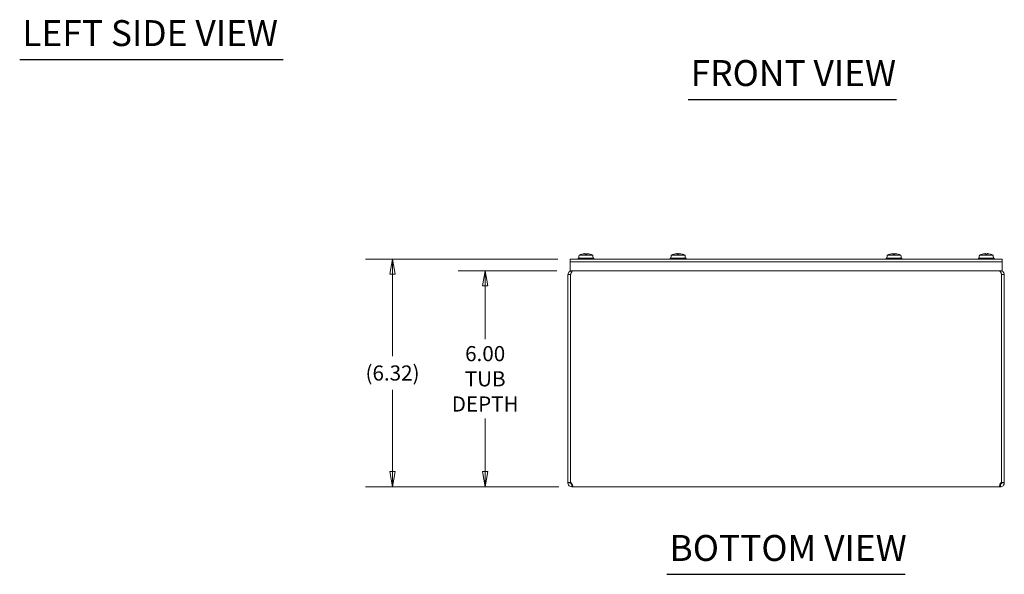
# Model space of a CAD drawing. Units: inches. Extents: x 5.5 to 97.7, y 4 to 60.3.
# Drawn here: x 5.5 to 32.8, y 11.3 to 26.7 of the extents above; entities that cross this region are included whole.
import ezdxf

# ---------------------------------------------------------------- set-up
doc = ezdxf.new("R2010")
doc.units = ezdxf.units.IN
doc.header["$LTSCALE"] = 6
doc.header["$MEASUREMENT"] = 0
doc.layers.get('0').update_dxf_attribs({"lineweight": 0})
for name, color, linetype, lineweight in [('Dimension (ANSI)', 7, 'Continuous', 5), ('Symbol (ANSI)', 7, 'Continuous', 5), ('Visible (ANSI)', 7, 'Continuous', 5)]:
    doc.layers.add(name, color=color, linetype=linetype, lineweight=lineweight)
doc.styles.add('ROMANS', font='tahoma.ttf')
doc.styles.add('Text Style168', font='tahoma.ttf')
doc.dimstyles.new('Default (ANSI)', dxfattribs={"dimscale": 6, "dimtxt": 0.07, "dimasz": 0.07, "dimexe": 0.125, "dimexo": 0.0625, "dimgap": 0.031496, "dimtad": 0, "dimtih": 1, "dimtoh": 1, "dimrnd": 1e-08, "dimzin": 0, "dimdsep": 46, "dimtxsty": 'ROMANS', "dimblk": 'Filled-1', "dimcen": 0.09, "dimdle": 0.393701, "dimclrd": 256, "dimclre": 256, "dimclrt": 256, "dimadec": 0, "dimazin": 0, "dimtfac": 0.928571, "dimtofl": 0, "dimtmove": 0, "dimatfit": 3, "dimfxl": 1, "dimtolj": 1, "dimtzin": 0, "dimlwd": -1, "dimlwe": -1, "dimarcsym": 0})

# ---------------------------------------------------------------- blocks, each defined once
blk = doc.blocks.new('Filled-1')
at = {"color": 0}
for p, q in [((0, 0), (-1, 0.179)), ((-1, 0.179), (-1, -0.179)), ((-1, 0), (0, 0)), ((-1, -0.179), (0, 0))]:
    blk.add_line(p, q, dxfattribs=at)
at = {"color": 0, "flags": 128}
blk.add_lwpolyline([(-1, -0.179), (0, 0), (-1, 0.179), (-1, -0.179)], dxfattribs=at)
at = {"color": 0}
blk.add_solid([(-1, -0.179), (0, 0), (-1, 0.179), (-1, -0.179)], dxfattribs=at)
blk = doc.blocks.new('*D10')
at = {"layer": 'Defpoints', "color": 0, "transparency": 16777216}
for p in [(15.813, 20.059), (20.78, 20.059), (20.806, 13.735)]:
    blk.add_point(p, dxfattribs=at)
at = {"layer": 'Dimension (ANSI)', "transparency": 16777216}
for p, q in [((20.405, 20.059), (15.063, 20.059)), ((15.813, 19.639), (15.813, 17.363)), ((15.813, 14.155), (15.813, 16.43)), ((20.431, 13.735), (15.063, 13.735))]:
    blk.add_line(p, q, dxfattribs=at)
at = {"layer": 'Dimension (ANSI)', "transparency": 16777216, "xscale": 0.4200000017881394, "yscale": 0.4200000017881394, "zscale": 0.4200000017881394}
for p, rotation in [((15.813, 20.059), 90), ((15.813, 13.735), 270)]:
    blk.add_blockref('Filled-1', p, dxfattribs=dict(at, rotation=rotation))
at = {"layer": 'Dimension (ANSI)', "transparency": 16777216, "insert": (15.813, 16.897), "char_height": 0.42, "attachment_point": 5, "style": 'ROMANS'}
blk.add_mtext('\\A1;(6.32)', dxfattribs=at)
blk = doc.blocks.new('*D11')
at = {"layer": 'Defpoints', "color": 0, "transparency": 16777216}
for p in [(18.387, 19.735), (20.749, 19.735), (20.806, 13.735)]:
    blk.add_point(p, dxfattribs=at)
at = {"layer": 'Dimension (ANSI)', "transparency": 16777216}
for p, q in [((20.374, 19.735), (17.637, 19.735)), ((18.387, 19.315), (18.387, 17.838)), ((18.387, 14.155), (18.387, 15.632)), ((20.431, 13.735), (17.637, 13.735))]:
    blk.add_line(p, q, dxfattribs=at)
at = {"layer": 'Dimension (ANSI)', "transparency": 16777216, "xscale": 0.4200000017881394, "yscale": 0.4200000017881394, "zscale": 0.4200000017881394}
for p, rotation in [((18.387, 19.735), 90), ((18.387, 13.735), 270)]:
    blk.add_blockref('Filled-1', p, dxfattribs=dict(at, rotation=rotation))
at = {"layer": 'Dimension (ANSI)', "transparency": 16777216, "insert": (18.387, 16.735), "char_height": 0.42, "attachment_point": 5, "style": 'ROMANS'}
blk.add_mtext('\\A1;\\fTahoma|b0|i0;\\H0.4200;6.00\\P\\fTahoma|b0|i0;\\H0.4200;TUB\\P\\fTahoma|b0|i0;\\H0.4200;DEPTH', dxfattribs=at)

msp = doc.modelspace()

# ---------------------------------------------------------------- linework, layer by layer
at = {"layer": 'Symbol (ANSI)', "lineweight": 30}
for p, q in [((5.45334, 25.60916), (12.77061, 25.60916)), ((24.02486, 24.50104), (29.81345, 24.50104)), ((23.43785, 11.30193), (30.06022, 11.30193))]:
    msp.add_line(p, q, dxfattribs=at)
at = {"layer": 'Visible (ANSI)'}
for p, q in [((20.74904, 20.05892), (20.78029, 20.05892)), ((20.74904, 20.05892), (20.74904, 19.98492)), ((32.74904, 19.98492), (20.74904, 19.98492)), ((20.74904, 19.73492), (20.74904, 19.98492)), ((32.71779, 20.05892), (20.78029, 20.05892)), ((32.71779, 19.98492), (20.78029, 19.98492)), ((20.96779, 20.09192), (21.40529, 20.09192)), ((20.96779, 20.05892), (20.96779, 20.09192)), ((20.99233, 20.15242), (20.98704, 20.09192)), ((20.99233, 20.15242), (20.99387, 20.15242)), ((20.99541, 20.16992), (20.99387, 20.15242)), ((20.99541, 20.16992), (21.37766, 20.16992)), ((21.20854, 20.19849), (21.16454, 20.19849)), ((21.16564, 20.21295), (21.16691, 20.19849)), ((21.20743, 20.21295), (21.20617, 20.19849)), ((21.3792, 20.15242), (21.37766, 20.16992)), ((21.3792, 20.15242), (21.38074, 20.15242)), ((21.38074, 20.15242), (21.38604, 20.09192)), ((21.40529, 20.05892), (21.40529, 20.09192)), ((23.53029, 20.09192), (23.96779, 20.09192)), ((23.53029, 20.05892), (23.53029, 20.09192)), ((23.55483, 20.15242), (23.54954, 20.09192)), ((23.55483, 20.15242), (23.55637, 20.15242)), ((23.55791, 20.16992), (23.55637, 20.15242)), ((23.55791, 20.16992), (23.94016, 20.16992)), ((23.77104, 20.19849), (23.72704, 20.19849)), ((23.72814, 20.21295), (23.72941, 20.19849)), ((23.76993, 20.21295), (23.76867, 20.19849)), ((23.9417, 20.15242), (23.94016, 20.16992)), ((23.9417, 20.15242), (23.94324, 20.15242)), ((23.94324, 20.15242), (23.94854, 20.09192)), ((23.96779, 20.05892), (23.96779, 20.09192)), ((29.53029, 20.09192), (29.96779, 20.09192)), ((29.53029, 20.05892), (29.53029, 20.09192)), ((29.55483, 20.15242), (29.54954, 20.09192)), ((29.55483, 20.15242), (29.55637, 20.15242)), ((29.55791, 20.16992), (29.55637, 20.15242)), ((29.55791, 20.16992), (29.94016, 20.16992)), ((29.77104, 20.19849), (29.72704, 20.19849)), ((29.72814, 20.21295), (29.72941, 20.19849)), ((29.76993, 20.21295), (29.76867, 20.19849)), ((29.9417, 20.15242), (29.94016, 20.16992)), ((29.9417, 20.15242), (29.94324, 20.15242)), ((29.94324, 20.15242), (29.94854, 20.09192)), ((29.96779, 20.05892), (29.96779, 20.09192)), ((32.09279, 20.09192), (32.53029, 20.09192)), ((32.09279, 20.05892), (32.09279, 20.09192)), ((32.11733, 20.15242), (32.11204, 20.09192)), ((32.11733, 20.15242), (32.11887, 20.15242)), ((32.12041, 20.16992), (32.11887, 20.15242)), ((32.12041, 20.16992), (32.50266, 20.16992)), ((32.33354, 20.19849), (32.28954, 20.19849)), ((32.29064, 20.21295), (32.29191, 20.19849)), ((32.33243, 20.21295), (32.33117, 20.19849)), ((32.5042, 20.15242), (32.50266, 20.16992)), ((32.5042, 20.15242), (32.50574, 20.15242)), ((32.50574, 20.15242), (32.51104, 20.09192)), ((32.53029, 20.05892), (32.53029, 20.09192)), ((32.71779, 20.05892), (32.74904, 20.05892)), ((32.74904, 19.98492), (32.74904, 20.05892)), ((32.74904, 19.73492), (32.74904, 19.98492)), ((32.74904, 19.73492), (20.74904, 19.73492)), ((20.79179, 19.70847), (20.79179, 19.73492)), ((32.70629, 19.70847), (32.70629, 19.73492)), ((20.76054, 19.62967), (20.68654, 19.62967)), ((20.68654, 19.62967), (20.68654, 13.85097)), ((20.76054, 13.85097), (20.76054, 19.62967)), ((20.76124, 13.85097), (20.76124, 19.62967)), ((32.73683, 19.62967), (32.73683, 13.85097)), ((32.81154, 19.62967), (32.73754, 19.62967)), ((32.73754, 13.85097), (32.73754, 19.62967)), ((32.81154, 13.85097), (32.81154, 19.62967)), ((20.68654, 13.85097), (20.76054, 13.85097)), ((20.68654, 13.84017), (20.68654, 13.85097)), ((20.68654, 13.84017), (20.72798, 13.84017)), ((20.72798, 13.84017), (20.76054, 13.84017)), ((20.76054, 13.85097), (20.76054, 13.84017)), ((20.79179, 13.77636), (20.79179, 13.80892)), ((20.79179, 13.80892), (20.80583, 13.80892)), ((20.79179, 13.73492), (20.79179, 13.77636)), ((20.80583, 13.73492), (20.79179, 13.73492)), ((20.80583, 13.77636), (20.80583, 13.80892)), ((20.80583, 13.73492), (20.80583, 13.77636)), ((32.69225, 13.73492), (20.80583, 13.73492)), ((32.69225, 13.80892), (32.69225, 13.77636)), ((32.69225, 13.80892), (32.70629, 13.80892)), ((32.69225, 13.77636), (32.69225, 13.73492)), ((32.70629, 13.73492), (32.69225, 13.73492)), ((32.70629, 13.80892), (32.70629, 13.77636)), ((32.70629, 13.77636), (32.70629, 13.73492)), ((32.73754, 13.85097), (32.81154, 13.85097)), ((32.73754, 13.84017), (32.73754, 13.85097)), ((32.73754, 13.84017), (32.7701, 13.84017)), ((32.7701, 13.84017), (32.81154, 13.84017)), ((32.81154, 13.85097), (32.81154, 13.84017))]:
    msp.add_line(p, q, dxfattribs=at)
for centre, start, end in [((20.74981, 13.78191), 56.325903, 80.597958), ((32.74827, 13.78191), 99.402042, 123.674097)]:
    msp.add_arc(centre, 0.07, start, end, dxfattribs=at)
for centre, major_axis, ratio, start_param, end_param in [((21.18699, 19.77993), (0, 0.43453), 0.99974587, 0.27391772, 0.45671593), ((21.18744, 19.77993), (0, 0.43494), 0.99073894, 0.26476537, 0.27727924), ((21.186, 19.7815), (0.41121, 0.1407), 0.99574825, 1.32445879, 1.50158061), ((21.20447, 19.7815), (-0.0379, 0.43296), 0.02982112, 0.08203211, 0.27299125), ((21.16861, 19.7815), (0.0379, 0.43296), 0.02982112, 6.01019406, 6.20115319), ((21.18707, 19.7815), (0.41121, -0.1407), 0.99574825, 1.64001205, 1.81713387), ((21.18564, 19.77993), (0, 0.43494), 0.99073894, 6.00590606, 6.01841994), ((21.18608, 19.77993), (0, 0.43453), 0.99974587, 5.82646938, 6.00926758), ((23.74949, 19.77993), (0, 0.43453), 0.99974587, 0.27391772, 0.45671593), ((23.74994, 19.77993), (0, 0.43494), 0.99073894, 0.26476537, 0.27727924), ((23.7485, 19.7815), (0.41121, 0.1407), 0.99574825, 1.32445879, 1.50158061), ((23.76697, 19.7815), (-0.0379, 0.43296), 0.02982112, 0.08203211, 0.27299125), ((23.73111, 19.7815), (0.0379, 0.43296), 0.02982112, 6.01019406, 6.20115319), ((23.74957, 19.7815), (0.41121, -0.1407), 0.99574825, 1.64001205, 1.81713387), ((23.74814, 19.77993), (0, 0.43494), 0.99073894, 6.00590606, 6.01841994), ((23.74858, 19.77993), (0, 0.43453), 0.99974587, 5.82646938, 6.00926758), ((29.74949, 19.77993), (0, 0.43453), 0.99974587, 0.27391772, 0.45671593), ((29.74994, 19.77993), (0, 0.43494), 0.99073894, 0.26476537, 0.27727924), ((29.7485, 19.7815), (0.41121, 0.1407), 0.99574825, 1.32445879, 1.50158061), ((29.76697, 19.7815), (-0.0379, 0.43296), 0.02982112, 0.08203211, 0.27299125), ((29.73111, 19.7815), (0.0379, 0.43296), 0.02982112, 6.01019406, 6.20115319), ((29.74957, 19.7815), (0.41121, -0.1407), 0.99574825, 1.64001205, 1.81713387), ((29.74814, 19.77993), (0, 0.43494), 0.99073894, 6.00590606, 6.01841994), ((29.74858, 19.77993), (0, 0.43453), 0.99974587, 5.82646938, 6.00926758), ((32.31199, 19.77993), (0, 0.43453), 0.99974587, 0.27391772, 0.45671593), ((32.31244, 19.77993), (0, 0.43494), 0.99073894, 0.26476537, 0.27727924), ((32.311, 19.7815), (0.41121, 0.1407), 0.99574825, 1.32445879, 1.50158061), ((32.32947, 19.7815), (-0.0379, 0.43296), 0.02982112, 0.08203211, 0.27299125), ((32.29361, 19.7815), (0.0379, 0.43296), 0.02982112, 6.01019406, 6.20115319), ((32.31207, 19.7815), (0.41121, -0.1407), 0.99574825, 1.64001205, 1.81713387), ((32.31064, 19.77993), (0, 0.43494), 0.99073894, 6.00590606, 6.01841994), ((32.31108, 19.77993), (0, 0.43453), 0.99974587, 5.82646938, 6.00926758)]:
    msp.add_ellipse(centre, major_axis=major_axis, ratio=ratio, start_param=start_param, end_param=end_param, dxfattribs=at)
for points, knots in [([(21.1504, 20.21291), (21.15225, 20.21307), (21.15424, 20.21321), (21.15792, 20.21339), (21.15961, 20.21344), (21.16231, 20.21346), (21.1635, 20.21342), (21.16513, 20.21326), (21.16557, 20.21313), (21.16564, 20.21296), (21.16565, 20.21294), (21.16564, 20.21291)], [0, 0, 0, 0, 0.0141482999, 0.0141482999, 0.0282965998, 0.0282965998, 0.04243521, 0.04243521, 0.0565738203, 0.0565738203, 0.0588097564, 0.0588097564, 0.0588097564, 0.0588097564]), ([(21.20743, 20.21291), (21.20739, 20.21307), (21.20771, 20.21321), (21.20913, 20.21339), (21.21022, 20.21344), (21.21276, 20.21346), (21.21439, 20.21342), (21.21797, 20.21326), (21.21994, 20.21313), (21.22208, 20.21296), (21.22237, 20.21294), (21.22267, 20.21291)], [0, 0, 0, 0, 0.0141482999, 0.0141482999, 0.0282965998, 0.0282965998, 0.04243521, 0.04243521, 0.0565738203, 0.0565738203, 0.0588097564, 0.0588097564, 0.0588097564, 0.0588097564]), ([(23.7129, 20.21291), (23.71475, 20.21307), (23.71674, 20.21321), (23.72042, 20.21339), (23.72211, 20.21344), (23.72481, 20.21346), (23.726, 20.21342), (23.72763, 20.21326), (23.72807, 20.21313), (23.72814, 20.21296), (23.72815, 20.21294), (23.72814, 20.21291)], [0, 0, 0, 0, 0.0141482999, 0.0141482999, 0.0282965998, 0.0282965998, 0.04243521, 0.04243521, 0.0565738203, 0.0565738203, 0.0588097564, 0.0588097564, 0.0588097564, 0.0588097564]), ([(23.76993, 20.21291), (23.76989, 20.21307), (23.77021, 20.21321), (23.77163, 20.21339), (23.77272, 20.21344), (23.77526, 20.21346), (23.77689, 20.21342), (23.78047, 20.21326), (23.78244, 20.21313), (23.78458, 20.21296), (23.78487, 20.21294), (23.78517, 20.21291)], [0, 0, 0, 0, 0.0141482999, 0.0141482999, 0.0282965998, 0.0282965998, 0.04243521, 0.04243521, 0.0565738203, 0.0565738203, 0.0588097564, 0.0588097564, 0.0588097564, 0.0588097564]), ([(29.7129, 20.21291), (29.71475, 20.21307), (29.71674, 20.21321), (29.72042, 20.21339), (29.72211, 20.21344), (29.72481, 20.21346), (29.726, 20.21342), (29.72763, 20.21326), (29.72807, 20.21313), (29.72814, 20.21296), (29.72815, 20.21294), (29.72814, 20.21291)], [0, 0, 0, 0, 0.0141482999, 0.0141482999, 0.0282965998, 0.0282965998, 0.04243521, 0.04243521, 0.0565738203, 0.0565738203, 0.0588097564, 0.0588097564, 0.0588097564, 0.0588097564]), ([(29.76993, 20.21291), (29.76989, 20.21307), (29.77021, 20.21321), (29.77163, 20.21339), (29.77272, 20.21344), (29.77526, 20.21346), (29.77689, 20.21342), (29.78047, 20.21326), (29.78244, 20.21313), (29.78458, 20.21296), (29.78487, 20.21294), (29.78517, 20.21291)], [0, 0, 0, 0, 0.0141482999, 0.0141482999, 0.0282965998, 0.0282965998, 0.04243521, 0.04243521, 0.0565738203, 0.0565738203, 0.0588097564, 0.0588097564, 0.0588097564, 0.0588097564]), ([(32.2754, 20.21291), (32.27725, 20.21307), (32.27924, 20.21321), (32.28292, 20.21339), (32.28461, 20.21344), (32.28731, 20.21346), (32.2885, 20.21342), (32.29013, 20.21326), (32.29057, 20.21313), (32.29064, 20.21296), (32.29065, 20.21294), (32.29064, 20.21291)], [0, 0, 0, 0, 0.0141482999, 0.0141482999, 0.0282965998, 0.0282965998, 0.04243521, 0.04243521, 0.0565738203, 0.0565738203, 0.0588097564, 0.0588097564, 0.0588097564, 0.0588097564]), ([(32.33243, 20.21291), (32.33239, 20.21307), (32.33271, 20.21321), (32.33413, 20.21339), (32.33522, 20.21344), (32.33776, 20.21346), (32.33939, 20.21342), (32.34297, 20.21326), (32.34494, 20.21313), (32.34708, 20.21296), (32.34737, 20.21294), (32.34767, 20.21291)], [0, 0, 0, 0, 0.0141482999, 0.0141482999, 0.0282965998, 0.0282965998, 0.04243521, 0.04243521, 0.0565738203, 0.0565738203, 0.0588097564, 0.0588097564, 0.0588097564, 0.0588097564]), ([(20.79179, 19.73492), (20.75337, 19.73492), (20.71582, 19.71203), (20.69822, 19.67787), (20.69058, 19.66304), (20.68654, 19.64636), (20.68654, 19.62967)], [0, 0, 0, 0, 1.09505807, 1.09505807, 1.09505807, 1.57079633, 1.57079633, 1.57079633, 1.57079633]), ([(20.76124, 19.62967), (20.77442, 19.66809), (20.7876, 19.70564), (20.80078, 19.72323), (20.8065, 19.73088), (20.81223, 19.73492), (20.81795, 19.73492)], [0, 0, 0, 0, 1.09505807, 1.09505807, 1.09505807, 1.57079633, 1.57079633, 1.57079633, 1.57079633]), ([(32.68012, 19.73492), (32.6933, 19.73492), (32.70648, 19.71203), (32.71966, 19.67787), (32.72538, 19.66304), (32.73111, 19.64636), (32.73683, 19.62967)], [0, 0, 0, 0, 1.09505807, 1.09505807, 1.09505807, 1.57079633, 1.57079633, 1.57079633, 1.57079633]), ([(32.81154, 19.62967), (32.81154, 19.66809), (32.78864, 19.70564), (32.75449, 19.72323), (32.73965, 19.73088), (32.72298, 19.73492), (32.70629, 19.73492)], [0, 0, 0, 0, 1.09505807, 1.09505807, 1.09505807, 1.57079633, 1.57079633, 1.57079633, 1.57079633]), ([(20.79179, 13.73492), (20.77067, 13.73492), (20.74372, 13.7429), (20.72363, 13.75997), (20.70241, 13.778), (20.69079, 13.8044), (20.68775, 13.82424), (20.68684, 13.83017), (20.68654, 13.83555), (20.68654, 13.84017)], [0.92768494, 0.92768494, 0.92768494, 0.92768494, 1.6132037, 1.6132037, 1.6132037, 2.33742833, 2.33742833, 2.33742833, 2.55386879, 2.55386879, 2.55386879, 2.55386879]), ([(20.76054, 13.84017), (20.76054, 13.83395), (20.76378, 13.82234), (20.77265, 13.81547), (20.77847, 13.81096), (20.7859, 13.80892), (20.79179, 13.80892)], [-2.55386879, -2.55386879, -2.55386879, -2.55386879, -1.57199176, -1.57199176, -1.57199176, -0.92768494, -0.92768494, -0.92768494, -0.92768494]), ([(20.78862, 13.84017), (20.80275, 13.82464), (20.81325, 13.79948), (20.81754, 13.77768), (20.82159, 13.75707), (20.82009, 13.74172), (20.81337, 13.73698), (20.81131, 13.73553), (20.80878, 13.73492), (20.80583, 13.73492)], [-0.98307246, -0.98307246, -0.98307246, -0.98307246, -0.25553999, -0.25553999, -0.25553999, 0.43228387, 0.43228387, 0.43228387, 0.64311138, 0.64311138, 0.64311138, 0.64311138]), ([(32.69225, 13.73492), (32.68266, 13.73492), (32.67765, 13.7429), (32.67833, 13.75997), (32.67904, 13.778), (32.68613, 13.8044), (32.69785, 13.82424), (32.70135, 13.83017), (32.70525, 13.83555), (32.70945, 13.84017)], [2.49848127, 2.49848127, 2.49848127, 2.49848127, 3.18400003, 3.18400003, 3.18400003, 3.90822466, 3.90822466, 3.90822466, 4.12466511, 4.12466511, 4.12466511, 4.12466511]), ([(32.70629, 13.80892), (32.71469, 13.80892), (32.726, 13.8139), (32.73182, 13.82215), (32.73631, 13.82851), (32.73754, 13.83569), (32.73754, 13.84017)], [-2.21390771, -2.21390771, -2.21390771, -2.21390771, -1.29518158, -1.29518158, -1.29518158, -0.58772387, -0.58772387, -0.58772387, -0.58772387]), ([(32.81154, 13.84017), (32.81154, 13.82464), (32.80706, 13.79948), (32.79098, 13.77768), (32.77577, 13.75707), (32.75059, 13.74172), (32.72702, 13.73698), (32.7198, 13.73553), (32.71278, 13.73492), (32.70629, 13.73492)], [0.58772387, 0.58772387, 0.58772387, 0.58772387, 1.31525634, 1.31525634, 1.31525634, 2.0030802, 2.0030802, 2.0030802, 2.21390771, 2.21390771, 2.21390771, 2.21390771])]:
    msp.add_open_spline(points, degree=3, knots=knots, dxfattribs=at)
for points in [[(21.16449, 20.19812), (21.1645, 20.19836), (21.16451, 20.19849), (21.16454, 20.19849)], [(21.20854, 20.19849), (21.20856, 20.19849), (21.20858, 20.19836), (21.20858, 20.19812)], [(23.72699, 20.19812), (23.727, 20.19836), (23.72701, 20.19849), (23.72704, 20.19849)], [(23.77104, 20.19849), (23.77106, 20.19849), (23.77108, 20.19836), (23.77108, 20.19812)], [(29.72699, 20.19812), (29.727, 20.19836), (29.72701, 20.19849), (29.72704, 20.19849)], [(29.77104, 20.19849), (29.77106, 20.19849), (29.77108, 20.19836), (29.77108, 20.19812)], [(32.28949, 20.19812), (32.2895, 20.19836), (32.28951, 20.19849), (32.28954, 20.19849)], [(32.33354, 20.19849), (32.33356, 20.19849), (32.33358, 20.19836), (32.33358, 20.19812)], [(20.76054, 19.62967), (20.76054, 19.63722), (20.76368, 19.64451), (20.76868, 19.65014)], [(32.73754, 19.62967), (32.73754, 19.63722), (32.7344, 19.64451), (32.72939, 19.65014)], [(20.80583, 13.80892), (20.80655, 13.80892), (20.80724, 13.80893), (20.80791, 13.80897)], [(32.69017, 13.80896), (32.69083, 13.80893), (32.69153, 13.80892), (32.69225, 13.80892)]]:
    msp.add_open_spline(points, degree=3, dxfattribs=at)

# ---------------------------------------------------------------- texts
at = {"layer": 'Symbol (ANSI)', "char_height": 0.72, "attachment_point": 7, "style": 'Text Style168'}
for s, insert in [('LEFT SIDE VIEW', (5.52534, 25.75832)), ('FRONT VIEW', (24.09686, 24.64787)), ('BOTTOM VIEW', (23.50985, 11.44876))]:
    msp.add_mtext(s, dxfattribs=dict(at, insert=insert))

# ---------------------------------------------------------------- dimensions: what is measured, and where the dimension line sits
at = {"layer": 'Dimension (ANSI)'}
for base, p2, angle, text, picture, middle in [((15.81252, 20.05892), (20.78029, 20.05892), 270, '(<>)', '*D10', (15.81252, 16.89692)), ((18.38683, 19.73492), (20.74904, 19.73492), 90, '\\fTahoma|b0|i0;\\H0.4200;<>\\P\\fTahoma|b0|i0;\\H0.4200;TUB\\P\\fTahoma|b0|i0;\\H0.4200;DEPTH', '*D11', (18.38683, 16.73492))]:
    dim = msp.add_linear_dim(base=base, p1=(20.80583, 13.73492), p2=p2, angle=angle, text=text, dimstyle='Default (ANSI)', override={"dimgap": 0.031496, "dimdec": 2, "dimtol": 0, "dimlim": 0, "dimtp": 0, "dimtm": 0, "dimtdec": 2, "dimatfit": 1}, dxfattribs=at)
    dim.commit()
    dim.dimension.update_dxf_attribs({"geometry": picture, "text_midpoint": middle, "dimtype": 160})

doc.saveas('drawing.dxf')
